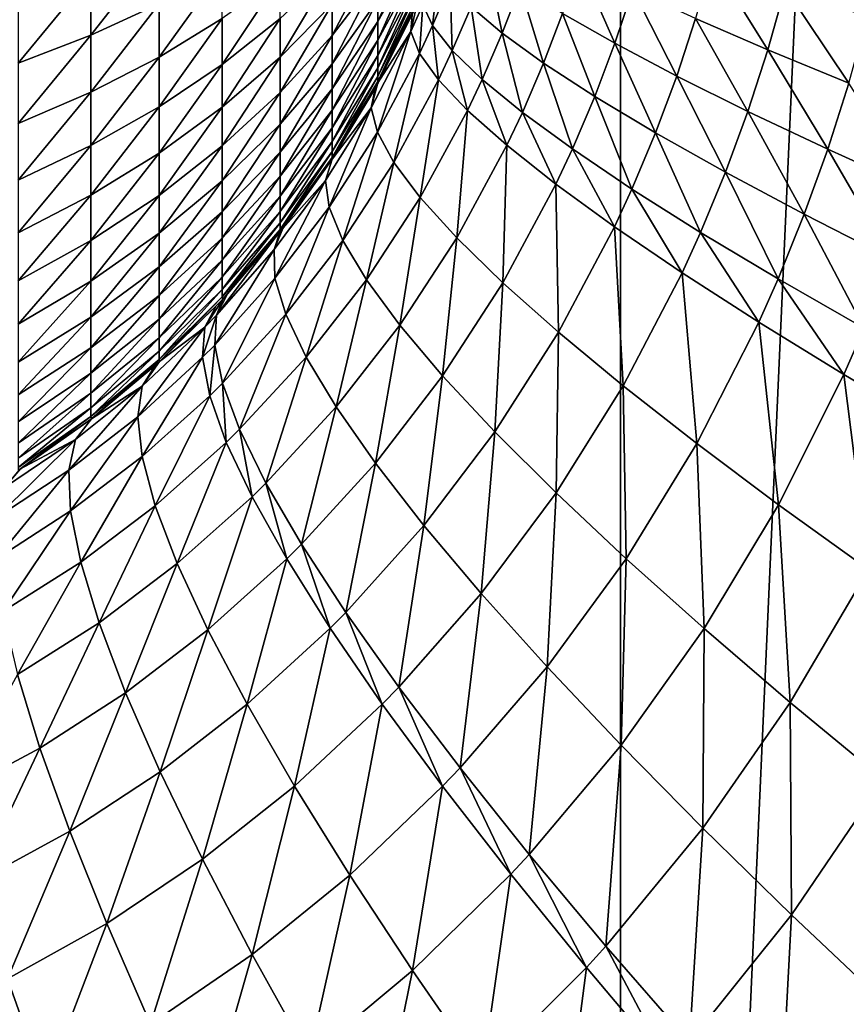
# Model space of a CAD drawing. Extents: x -30 to 30, y -34 to 0.
# Drawn here: x 1.2 to 2.1, y -29.4 to -28.3 of the extents above; entities that cross this region are included whole.
import ezdxf

# ---------------------------------------------------------------- set-up
doc = ezdxf.new("R2010")
doc.units = 0
doc.header["$MEASUREMENT"] = 0
doc.layers.add('L1', color=7, linetype='Continuous')

msp = doc.modelspace()

# ---------------------------------------------------------------- linework, layer by layer
at = {"layer": 'L1', "color": 7}
for points in [[(0.806356, -32.67191, -12.47396), (0.806356, -9.000001, -12.47396), (1.875693, -9.000001, -12.35847)], [(0.806356, -32.67191, -12.47396), (1.875693, -9.000001, -12.35847), (1.875693, -32.67191, -12.35847)], [(1.875693, -32.67191, -12.35847), (1.875693, -9.000001, -12.35847), (2.931142, -9.000001, -12.15148)], [(1.875693, -32.67191, -12.35847), (2.931142, -9.000001, -12.15148), (2.931142, -32.67191, -12.15148)], [(1.603664, -28.30152, 24.07333), (1.647729, -28.22279, 24.03072), (1.647729, -28.20228, 24.06514)], [(1.603664, -28.27722, 24.1141), (1.603664, -28.30152, 24.07333), (1.647729, -28.20228, 24.06514)], [(1.281877, -28.31659, 24.59612), (1.358349, -28.28154, 24.54247), (1.358349, -28.21857, 24.58)], [(1.281877, -28.31659, 24.59612), (1.358349, -28.21857, 24.58), (1.281877, -28.24907, 24.63636)], [(1.552315, -28.31715, 24.20527), (1.603664, -28.24964, 24.15273), (1.603664, -28.21897, 24.18895)], [(1.552315, -28.28191, 24.24688), (1.552315, -28.31715, 24.20527), (1.603664, -28.21897, 24.18895)], [(1.603664, -28.32237, 24.03068), (1.647729, -28.24039, 23.99473), (1.647729, -28.22279, 24.03072)], [(1.603664, -28.30152, 24.07333), (1.603664, -28.32237, 24.03068), (1.647729, -28.22279, 24.03072)], [(1.743155, -28.31447, 13.63209), (1.727089, -28.23517, 13.78504), (1.708159, -28.28477, 13.79523)], [(1.763278, -28.26198, 13.6225), (1.727089, -28.23517, 13.78504), (1.743155, -28.31447, 13.63209)], [(2.040753, -28.33315, 13.0095), (1.978453, -28.23303, 13.14603), (1.959902, -28.2981, 13.15243)], [(2.06029, -28.2635, 13.00337), (1.978453, -28.23303, 13.14603), (2.040753, -28.33315, 13.0095)], [(1.358349, -28.3412, 24.49988), (1.429231, -28.29807, 24.44447), (1.429231, -28.24314, 24.48369)], [(1.358349, -28.3412, 24.49988), (1.429231, -28.24314, 24.48369), (1.358349, -28.28154, 24.54247)], [(1.494036, -28.34149, 24.30174), (1.552315, -28.24334, 24.28545), (1.494036, -28.29819, 24.34503)], [(1.494036, -28.34149, 24.30174), (1.552315, -28.28191, 24.24688), (1.552315, -28.24334, 24.28545)], [(1.603664, -28.33962, 23.98647), (1.647729, -28.25495, 23.9574), (1.647729, -28.24039, 23.99473)], [(1.603664, -28.32237, 24.03068), (1.603664, -28.33962, 23.98647), (1.647729, -28.24039, 23.99473)], [(1.664834, -28.30586, 13.97307), (1.672764, -28.23769, 14.1288), (1.654173, -28.28256, 14.14152)], [(1.684653, -28.25912, 13.9611), (1.672764, -28.23769, 14.1288), (1.664834, -28.30586, 13.97307)], [(1.869376, -28.32583, 13.30899), (1.829754, -28.23583, 13.45545), (1.810792, -28.29226, 13.46354)], [(1.889444, -28.2656, 13.30135), (1.829754, -28.23583, 13.45545), (1.869376, -28.32583, 13.30899)], [(1.200346, -28.34805, 24.64427), (1.281877, -28.31659, 24.59612), (1.281877, -28.24907, 24.63636)], [(1.200346, -28.34805, 24.64427), (1.281877, -28.24907, 24.63636), (1.200346, -28.27645, 24.68694)], [(1.429231, -28.34957, 24.40085), (1.494036, -28.29819, 24.34503), (1.494036, -28.25147, 24.3846)], [(1.429231, -28.34957, 24.40085), (1.494036, -28.25147, 24.3846), (1.429231, -28.29807, 24.44447)], [(1.552315, -28.34884, 24.16089), (1.603664, -28.27722, 24.1141), (1.603664, -28.24964, 24.15273)], [(1.552315, -28.31715, 24.20527), (1.552315, -28.34884, 24.16089), (1.603664, -28.24964, 24.15273)], [(1.603664, -28.35316, 23.94098), (1.647729, -28.26638, 23.919), (1.647729, -28.25495, 23.9574)], [(1.603664, -28.33962, 23.98647), (1.603664, -28.35316, 23.94098), (1.647729, -28.25495, 23.9574)], [(1.603664, -28.3629, 23.89452), (1.647729, -28.27461, 23.87979), (1.647729, -28.26638, 23.919)], [(1.603664, -28.35316, 23.94098), (1.603664, -28.3629, 23.89452), (1.647729, -28.26638, 23.919)], [(1.687067, -28.33386, 13.80648), (1.684653, -28.25912, 13.9611), (1.664834, -28.30586, 13.97307)], [(1.708159, -28.28477, 13.79523), (1.684653, -28.25912, 13.9611), (1.687067, -28.33386, 13.80648)], [(1.789449, -28.34808, 13.47256), (1.763278, -28.26198, 13.6225), (1.743155, -28.31447, 13.63209)], [(1.810792, -28.29226, 13.46354), (1.763278, -28.26198, 13.6225), (1.789449, -28.34808, 13.47256)], [(1.938715, -28.36252, 13.15969), (1.889444, -28.2656, 13.30135), (1.869376, -28.32583, 13.30899)], [(1.959902, -28.2981, 13.15243), (1.889444, -28.2656, 13.30135), (1.938715, -28.36252, 13.15969)], [(2.131564, -28.37058, 12.8733), (2.06029, -28.2635, 13.00337), (2.040753, -28.33315, 13.0095)], [(2.152092, -28.29601, 12.86737), (2.06029, -28.2635, 13.00337), (2.131564, -28.37058, 12.8733)], [(1.552315, -28.37675, 24.11404), (1.603664, -28.30152, 24.07333), (1.603664, -28.27722, 24.1141)], [(1.552315, -28.34884, 24.16089), (1.552315, -28.37675, 24.11404), (1.603664, -28.27722, 24.1141)], [(1.603664, -28.36877, 23.84742), (1.647729, -28.27956, 23.84003), (1.647729, -28.27461, 23.87979)], [(1.603664, -28.3629, 23.89452), (1.603664, -28.36877, 23.84742), (1.647729, -28.27461, 23.87979)], [(1.603664, -28.36877, 23.84742), (1.603867, -28.37032, 23.8), (1.647729, -28.27956, 23.84003)], [(1.603867, -28.37032, 23.8), (1.647869, -28.28086, 23.8), (1.647729, -28.27956, 23.84003)], [(1.281877, -28.38056, 24.55045), (1.358349, -28.3412, 24.49988), (1.358349, -28.28154, 24.54247)], [(1.281877, -28.38056, 24.55045), (1.358349, -28.28154, 24.54247), (1.281877, -28.31659, 24.59612)], [(1.494036, -28.38106, 24.25501), (1.552315, -28.31715, 24.20527), (1.552315, -28.28191, 24.24688)], [(1.494036, -28.34149, 24.30174), (1.494036, -28.38106, 24.25501), (1.552315, -28.28191, 24.24688)], [(1.642277, -28.29338, 14.32075), (1.647869, -28.28086, 23.8), (1.603656, -28.37022, 14.34962)], [(1.603656, -28.37022, 14.34962), (1.647869, -28.28086, 23.8), (1.603867, -28.37032, 23.8)], [(1.654173, -28.28256, 14.14152), (1.647788, -28.28083, 14.31653), (1.640465, -28.31272, 14.1508)], [(1.647788, -28.28083, 14.31653), (1.642277, -28.29338, 14.32075), (1.640465, -28.31272, 14.1508)], [(1.650241, -28.33723, 13.9818), (1.654173, -28.28256, 14.14152), (1.640465, -28.31272, 14.1508)], [(1.664834, -28.30586, 13.97307), (1.654173, -28.28256, 14.14152), (1.650241, -28.33723, 13.9818)], [(1.72075, -28.36639, 13.64265), (1.708159, -28.28477, 13.79523), (1.687067, -28.33386, 13.80648)], [(1.743155, -28.31447, 13.63209), (1.708159, -28.28477, 13.79523), (1.72075, -28.36639, 13.64265)], [(1.358349, -28.39713, 24.45251), (1.429231, -28.34957, 24.40085), (1.429231, -28.29807, 24.44447)], [(1.358349, -28.39713, 24.45251), (1.429231, -28.29807, 24.44447), (1.358349, -28.3412, 24.49988)], [(1.429231, -28.3973, 24.35312), (1.494036, -28.34149, 24.30174), (1.494036, -28.29819, 24.34503)], [(1.429231, -28.3973, 24.35312), (1.494036, -28.29819, 24.34503), (1.429231, -28.34957, 24.40085)], [(1.552315, -28.40071, 24.06505), (1.603664, -28.32237, 24.03068), (1.603664, -28.30152, 24.07333)], [(1.552315, -28.37675, 24.11404), (1.552315, -28.40071, 24.06505), (1.603664, -28.30152, 24.07333)], [(1.640465, -28.31272, 14.1508), (1.642277, -28.29338, 14.32075), (1.603656, -28.37022, 14.34962)], [(1.846792, -28.38542, 13.3175), (1.810792, -28.29226, 13.46354), (1.789449, -28.34808, 13.47256)], [(1.869376, -28.32583, 13.30899), (1.810792, -28.29226, 13.46354), (1.846792, -28.38542, 13.3175)], [(2.018436, -28.40214, 13.01644), (1.959902, -28.2981, 13.15243), (1.938715, -28.36252, 13.15969)], [(2.040753, -28.33315, 13.0095), (1.959902, -28.2981, 13.15243), (2.018436, -28.40214, 13.01644)], [(1.640465, -28.31272, 14.1508), (1.603656, -28.37022, 14.34962), (1.596052, -28.39804, 14.18026)], [(1.603085, -28.42567, 14.00947), (1.640465, -28.31272, 14.1508), (1.596052, -28.39804, 14.18026)], [(1.650241, -28.33723, 13.9818), (1.640465, -28.31272, 14.1508), (1.603085, -28.42567, 14.00947)], [(1.671552, -28.36676, 13.81467), (1.664834, -28.30586, 13.97307), (1.650241, -28.33723, 13.9818)], [(1.687067, -28.33386, 13.80648), (1.664834, -28.30586, 13.97307), (1.671552, -28.36676, 13.81467)], [(1.200346, -28.41588, 24.59584), (1.281877, -28.38056, 24.55045), (1.281877, -28.31659, 24.59612)], [(1.200346, -28.41588, 24.59584), (1.281877, -28.31659, 24.59612), (1.200346, -28.34805, 24.64427)], [(1.494036, -28.41664, 24.20518), (1.552315, -28.34884, 24.16089), (1.552315, -28.31715, 24.20527)], [(1.494036, -28.38106, 24.25501), (1.494036, -28.41664, 24.20518), (1.552315, -28.31715, 24.20527)], [(1.552315, -28.42053, 24.01424), (1.603664, -28.33962, 23.98647), (1.603664, -28.32237, 24.03068)], [(1.552315, -28.40071, 24.06505), (1.552315, -28.42053, 24.01424), (1.603664, -28.32237, 24.03068)], [(1.765697, -28.40327, 13.48249), (1.743155, -28.31447, 13.63209), (1.72075, -28.36639, 13.64265)], [(1.789449, -28.34808, 13.47256), (1.743155, -28.31447, 13.63209), (1.765697, -28.40327, 13.48249)], [(1.704281, -28.40115, 13.65034), (1.687067, -28.33386, 13.80648), (1.671552, -28.36676, 13.81467)], [(1.72075, -28.36639, 13.64265), (1.687067, -28.33386, 13.80648), (1.704281, -28.40115, 13.65034)], [(1.914871, -28.42627, 13.16777), (1.869376, -28.32583, 13.30899), (1.846792, -28.38542, 13.3175)], [(1.938715, -28.36252, 13.15969), (1.869376, -28.32583, 13.30899), (1.914871, -28.42627, 13.16777)], [(2.10811, -28.44446, 12.88001), (2.040753, -28.33315, 13.0095), (2.018436, -28.40214, 13.01644)], [(2.131564, -28.37058, 12.8733), (2.040753, -28.33315, 13.0095), (2.10811, -28.44446, 12.88001)], [(1.281877, -28.44054, 24.49966), (1.358349, -28.39713, 24.45251), (1.358349, -28.3412, 24.49988)], [(1.281877, -28.44054, 24.49966), (1.358349, -28.3412, 24.49988), (1.281877, -28.38056, 24.55045)], [(1.429231, -28.44093, 24.30161), (1.494036, -28.34149, 24.30174), (1.429231, -28.3973, 24.35312)], [(1.429231, -28.44093, 24.30161), (1.494036, -28.38106, 24.25501), (1.494036, -28.34149, 24.30174)], [(1.552315, -28.43609, 23.96198), (1.603664, -28.35316, 23.94098), (1.603664, -28.33962, 23.98647)], [(1.552315, -28.42053, 24.01424), (1.552315, -28.43609, 23.96198), (1.603664, -28.33962, 23.98647)], [(1.621514, -28.45933, 13.84063), (1.650241, -28.33723, 13.9818), (1.603085, -28.42567, 14.00947)], [(1.671552, -28.36676, 13.81467), (1.650241, -28.33723, 13.9818), (1.621514, -28.45933, 13.84063)], [(1.358349, -28.44897, 24.40067), (1.429231, -28.3973, 24.35312), (1.429231, -28.34957, 24.40085)], [(1.358349, -28.44897, 24.40067), (1.429231, -28.34957, 24.40085), (1.358349, -28.39713, 24.45251)], [(1.494036, -28.44798, 24.15259), (1.552315, -28.37675, 24.11404), (1.552315, -28.34884, 24.16089)], [(1.494036, -28.41664, 24.20518), (1.494036, -28.44798, 24.15259), (1.552315, -28.34884, 24.16089)], [(1.552315, -28.44728, 23.9086), (1.603664, -28.3629, 23.89452), (1.603664, -28.35316, 23.94098)], [(1.552315, -28.43609, 23.96198), (1.552315, -28.44728, 23.9086), (1.603664, -28.35316, 23.94098)], [(1.821663, -28.44431, 13.32687), (1.789449, -28.34808, 13.47256), (1.765697, -28.40327, 13.48249)], [(1.846792, -28.38542, 13.3175), (1.789449, -28.34808, 13.47256), (1.821663, -28.44431, 13.32687)], [(1.552315, -28.45403, 23.85449), (1.603664, -28.36877, 23.84742), (1.603664, -28.3629, 23.89452)], [(1.552315, -28.44728, 23.9086), (1.552315, -28.45403, 23.85449), (1.603664, -28.3629, 23.89452)], [(1.651233, -28.49882, 13.67469), (1.671552, -28.36676, 13.81467), (1.621514, -28.45933, 13.84063)], [(1.704281, -28.40115, 13.65034), (1.671552, -28.36676, 13.81467), (1.651233, -28.49882, 13.67469)], [(1.748246, -28.44021, 13.48972), (1.72075, -28.36639, 13.64265), (1.704281, -28.40115, 13.65034)], [(1.765697, -28.40327, 13.48249), (1.72075, -28.36639, 13.64265), (1.748246, -28.44021, 13.48972)], [(1.993317, -28.47042, 13.02417), (1.938715, -28.36252, 13.15969), (1.914871, -28.42627, 13.16777)], [(2.018436, -28.40214, 13.01644), (1.938715, -28.36252, 13.15969), (1.993317, -28.47042, 13.02417)], [(1.494036, -28.47487, 24.09758), (1.552315, -28.40071, 24.06505), (1.552315, -28.37675, 24.11404)], [(1.494036, -28.44798, 24.15259), (1.494036, -28.47487, 24.09758), (1.552315, -28.37675, 24.11404)], [(1.552315, -28.45403, 23.85449), (1.55259, -28.45582, 23.8), (1.603664, -28.36877, 23.84742)], [(1.600455, -28.37658, 14.35201), (1.603867, -28.37032, 23.8), (1.552578, -28.45581, 14.38645)], [(1.552578, -28.45581, 14.38645), (1.603867, -28.37032, 23.8), (1.55259, -28.45582, 23.8)], [(1.596052, -28.39804, 14.18026), (1.600455, -28.37658, 14.35201), (1.552578, -28.45581, 14.38645)], [(1.55259, -28.45582, 23.8), (1.603867, -28.37032, 23.8), (1.603664, -28.36877, 23.84742)], [(1.603656, -28.37022, 14.34962), (1.600455, -28.37658, 14.35201), (1.596052, -28.39804, 14.18026)], [(1.603656, -28.37022, 14.34962), (1.603867, -28.37032, 23.8), (1.600455, -28.37658, 14.35201)], [(2.10811, -28.44446, 12.88001), (2.207256, -28.48927, 12.75114), (2.131564, -28.37058, 12.8733)], [(1.200346, -28.47949, 24.54197), (1.281877, -28.44054, 24.49966), (1.281877, -28.38056, 24.55045)], [(1.200346, -28.47949, 24.54197), (1.281877, -28.38056, 24.55045), (1.200346, -28.41588, 24.59584)], [(1.429231, -28.48015, 24.24668), (1.494036, -28.41664, 24.20518), (1.494036, -28.38106, 24.25501)], [(1.429231, -28.44093, 24.30161), (1.429231, -28.48015, 24.24668), (1.494036, -28.38106, 24.25501)], [(1.88834, -28.48928, 13.17666), (1.846792, -28.38542, 13.3175), (1.821663, -28.44431, 13.32687)], [(1.914871, -28.42627, 13.16777), (1.846792, -28.38542, 13.3175), (1.88834, -28.48928, 13.17666)], [(1.281877, -28.49611, 24.44408), (1.358349, -28.44897, 24.40067), (1.358349, -28.39713, 24.45251)], [(1.281877, -28.49611, 24.44408), (1.358349, -28.39713, 24.45251), (1.281877, -28.44054, 24.49966)], [(1.358349, -28.49634, 24.34474), (1.429231, -28.44093, 24.30161), (1.429231, -28.3973, 24.35312)], [(1.358349, -28.49634, 24.34474), (1.429231, -28.3973, 24.35312), (1.358349, -28.44897, 24.40067)], [(1.494036, -28.49713, 24.04054), (1.552315, -28.42053, 24.01424), (1.552315, -28.40071, 24.06505)], [(1.494036, -28.47487, 24.09758), (1.494036, -28.49713, 24.04054), (1.552315, -28.40071, 24.06505)], [(1.596052, -28.39804, 14.18026), (1.552578, -28.45581, 14.38645), (1.544976, -28.47959, 14.21298)], [(1.549087, -28.50978, 14.04018), (1.596052, -28.39804, 14.18026), (1.544976, -28.47959, 14.21298)], [(1.603085, -28.42567, 14.00947), (1.596052, -28.39804, 14.18026), (1.549087, -28.50978, 14.04018)], [(1.692075, -28.54391, 13.51258), (1.704281, -28.40115, 13.65034), (1.651233, -28.49882, 13.67469)], [(1.748246, -28.44021, 13.48972), (1.704281, -28.40115, 13.65034), (1.692075, -28.54391, 13.51258)], [(1.803203, -28.48373, 13.33369), (1.765697, -28.40327, 13.48249), (1.748246, -28.44021, 13.48972)], [(1.821663, -28.44431, 13.32687), (1.765697, -28.40327, 13.48249), (1.803203, -28.48373, 13.33369)], [(2.081703, -28.51762, 12.88748), (2.018436, -28.40214, 13.01644), (1.993317, -28.47042, 13.02417)], [(2.10811, -28.44446, 12.88001), (2.018436, -28.40214, 13.01644), (2.081703, -28.51762, 12.88748)], [(1.429231, -28.5147, 24.18869), (1.494036, -28.44798, 24.15259), (1.494036, -28.41664, 24.20518)], [(1.429231, -28.48015, 24.24668), (1.429231, -28.5147, 24.18869), (1.494036, -28.41664, 24.20518)], [(1.494036, -28.5146, 23.98186), (1.552315, -28.43609, 23.96198), (1.552315, -28.42053, 24.01424)], [(1.494036, -28.49713, 24.04054), (1.494036, -28.5146, 23.98186), (1.552315, -28.42053, 24.01424)], [(1.564395, -28.54702, 13.86939), (1.603085, -28.42567, 14.00947), (1.549087, -28.50978, 14.04018)], [(1.621514, -28.45933, 13.84063), (1.603085, -28.42567, 14.00947), (1.564395, -28.54702, 13.86939)], [(1.965362, -28.53794, 13.03267), (1.914871, -28.42627, 13.16777), (1.88834, -28.48928, 13.17666)], [(1.993317, -28.47042, 13.02417), (1.914871, -28.42627, 13.16777), (1.965362, -28.53794, 13.03267)], [(1.200346, -28.53843, 24.48303), (1.281877, -28.49611, 24.44408), (1.281877, -28.44054, 24.49966)], [(1.200346, -28.53843, 24.48303), (1.281877, -28.44054, 24.49966), (1.200346, -28.47949, 24.54197)], [(1.358349, -28.53893, 24.28508), (1.429231, -28.44093, 24.30161), (1.358349, -28.49634, 24.34474)], [(1.358349, -28.53893, 24.28508), (1.429231, -28.48015, 24.24668), (1.429231, -28.44093, 24.30161)], [(1.494036, -28.52716, 23.92193), (1.552315, -28.44728, 23.9086), (1.552315, -28.43609, 23.96198)], [(1.494036, -28.5146, 23.98186), (1.494036, -28.52716, 23.92193), (1.552315, -28.43609, 23.96198)], [(1.743808, -28.59436, 13.35523), (1.748246, -28.44021, 13.48972), (1.692075, -28.54391, 13.51258)], [(1.803203, -28.48373, 13.33369), (1.748246, -28.44021, 13.48972), (1.743808, -28.59436, 13.35523)], [(1.86885, -28.53147, 13.18312), (1.821663, -28.44431, 13.32687), (1.803203, -28.48373, 13.33369)], [(1.88834, -28.48928, 13.17666), (1.821663, -28.44431, 13.32687), (1.86885, -28.53147, 13.18312)], [(2.081703, -28.51762, 12.88748), (2.179551, -28.56763, 12.75845), (2.10811, -28.44446, 12.88001)], [(2.10811, -28.44446, 12.88001), (2.179551, -28.56763, 12.75845), (2.207256, -28.48927, 12.75114)], [(1.281877, -28.54691, 24.3841), (1.358349, -28.49634, 24.34474), (1.358349, -28.44897, 24.40067)], [(1.281877, -28.54691, 24.3841), (1.358349, -28.44897, 24.40067), (1.281877, -28.49611, 24.44408)], [(1.429231, -28.54434, 24.12805), (1.494036, -28.47487, 24.09758), (1.494036, -28.44798, 24.15259)], [(1.429231, -28.5147, 24.18869), (1.429231, -28.54434, 24.12805), (1.494036, -28.44798, 24.15259)], [(1.494036, -28.53474, 23.86118), (1.552315, -28.45403, 23.85449), (1.552315, -28.44728, 23.9086)], [(1.494036, -28.52716, 23.92193), (1.494036, -28.53474, 23.86118), (1.552315, -28.44728, 23.9086)], [(1.494036, -28.53474, 23.86118), (1.494394, -28.53677, 23.8), (1.552315, -28.45403, 23.85449)], [(1.494394, -28.53677, 23.8), (1.55259, -28.45582, 23.8), (1.552315, -28.45403, 23.85449)], [(1.497031, -28.53343, 14.42461), (1.55259, -28.45582, 23.8), (1.494394, -28.53677, 23.8)], [(1.552578, -28.45581, 14.38645), (1.55259, -28.45582, 23.8), (1.497031, -28.53343, 14.42461)], [(1.544976, -28.47959, 14.21298), (1.552578, -28.45581, 14.38645), (1.497031, -28.53343, 14.42461)], [(1.59081, -28.5911, 13.70162), (1.621514, -28.45933, 13.84063), (1.564395, -28.54702, 13.86939)], [(1.651233, -28.49882, 13.67469), (1.621514, -28.45933, 13.84063), (1.59081, -28.5911, 13.70162)], [(1.429231, -28.56888, 24.06517), (1.494036, -28.49713, 24.04054), (1.494036, -28.47487, 24.09758)], [(1.429231, -28.54434, 24.12805), (1.429231, -28.56888, 24.06517), (1.494036, -28.47487, 24.09758)], [(2.052306, -28.59001, 12.8957), (1.993317, -28.47042, 13.02417), (1.965362, -28.53794, 13.03267)], [(2.081703, -28.51762, 12.88748), (1.993317, -28.47042, 13.02417), (2.052306, -28.59001, 12.8957)], [(1.358349, -28.57645, 24.22211), (1.429231, -28.5147, 24.18869), (1.429231, -28.48015, 24.24668)], [(1.358349, -28.53893, 24.28508), (1.358349, -28.57645, 24.22211), (1.429231, -28.48015, 24.24668)], [(1.544976, -28.47959, 14.21298), (1.497031, -28.53343, 14.42461), (1.487214, -28.55726, 14.24851)], [(1.488325, -28.58941, 14.07346), (1.544976, -28.47959, 14.21298), (1.487214, -28.55726, 14.24851)], [(1.549087, -28.50978, 14.04018), (1.544976, -28.47959, 14.21298), (1.488325, -28.58941, 14.07346)], [(1.806139, -28.64988, 13.20353), (1.803203, -28.48373, 13.33369), (1.743808, -28.59436, 13.35523)], [(1.86885, -28.53147, 13.18312), (1.803203, -28.48373, 13.33369), (1.806139, -28.64988, 13.20353)], [(1.944822, -28.58315, 13.03885), (1.88834, -28.48928, 13.17666), (1.86885, -28.53147, 13.18312)], [(1.965362, -28.53794, 13.03267), (1.88834, -28.48928, 13.17666), (1.944822, -28.58315, 13.03885)], [(1.200346, -28.5923, 24.41943), (1.281877, -28.54691, 24.3841), (1.281877, -28.49611, 24.44408)], [(1.200346, -28.5923, 24.41943), (1.281877, -28.49611, 24.44408), (1.200346, -28.53843, 24.48303)], [(1.281877, -28.59258, 24.32013), (1.358349, -28.53893, 24.28508), (1.358349, -28.49634, 24.34474)], [(1.281877, -28.59258, 24.32013), (1.358349, -28.49634, 24.34474), (1.281877, -28.54691, 24.3841)], [(1.429231, -28.58814, 24.00048), (1.494036, -28.5146, 23.98186), (1.494036, -28.49713, 24.04054)], [(1.429231, -28.56888, 24.06517), (1.429231, -28.58814, 24.00048), (1.494036, -28.49713, 24.04054)], [(1.628179, -28.64177, 13.53783), (1.651233, -28.49882, 13.67469), (1.59081, -28.5911, 13.70162)], [(1.692075, -28.54391, 13.51258), (1.651233, -28.49882, 13.67469), (1.628179, -28.64177, 13.53783)], [(1.500357, -28.62967, 13.90051), (1.549087, -28.50978, 14.04018), (1.488325, -28.58941, 14.07346)], [(1.564395, -28.54702, 13.86939), (1.549087, -28.50978, 14.04018), (1.500357, -28.62967, 13.90051)], [(1.358349, -28.60865, 24.15626), (1.429231, -28.54434, 24.12805), (1.429231, -28.5147, 24.18869)], [(1.358349, -28.57645, 24.22211), (1.358349, -28.60865, 24.15626), (1.429231, -28.5147, 24.18869)], [(1.429231, -28.60199, 23.93442), (1.494036, -28.52716, 23.92193), (1.494036, -28.5146, 23.98186)], [(1.429231, -28.58814, 24.00048), (1.429231, -28.60199, 23.93442), (1.494036, -28.5146, 23.98186)], [(2.052306, -28.59001, 12.8957), (2.148696, -28.64521, 12.76649), (2.081703, -28.51762, 12.88748)], [(2.081703, -28.51762, 12.88748), (2.148696, -28.64521, 12.76649), (2.179551, -28.56763, 12.75845)], [(1.429231, -28.61034, 23.86744), (1.494036, -28.53474, 23.86118), (1.494036, -28.52716, 23.92193)], [(1.429231, -28.60199, 23.93442), (1.429231, -28.61034, 23.86744), (1.494036, -28.52716, 23.92193)], [(1.487214, -28.55726, 14.24851), (1.497031, -28.53343, 14.42461), (1.49429, -28.53668, 14.4264)], [(1.494394, -28.53677, 23.8), (1.49429, -28.53668, 14.4264), (1.497031, -28.53343, 14.42461)], [(1.878715, -28.71015, 13.05834), (1.86885, -28.53147, 13.18312), (1.806139, -28.64988, 13.20353)], [(1.944822, -28.58315, 13.03885), (1.86885, -28.53147, 13.18312), (1.878715, -28.71015, 13.05834)], [(1.281877, -28.63282, 24.25261), (1.358349, -28.53893, 24.28508), (1.281877, -28.59258, 24.32013)], [(1.281877, -28.63282, 24.25261), (1.358349, -28.57645, 24.22211), (1.358349, -28.53893, 24.28508)], [(1.358349, -28.6353, 24.08797), (1.429231, -28.56888, 24.06517), (1.429231, -28.54434, 24.12805)], [(1.358349, -28.60865, 24.15626), (1.358349, -28.6353, 24.08797), (1.429231, -28.54434, 24.12805)], [(1.487214, -28.55726, 14.24851), (1.49429, -28.53668, 14.4264), (1.422642, -28.63088, 14.28633)], [(1.49429, -28.53668, 14.4264), (1.435043, -28.60683, 14.46494), (1.422642, -28.63088, 14.28633)], [(1.429231, -28.61034, 23.86744), (1.429679, -28.61261, 23.8), (1.494036, -28.53474, 23.86118)], [(1.429679, -28.61261, 23.8), (1.429675, -28.6126, 14.46831), (1.494394, -28.53677, 23.8)], [(1.494394, -28.53677, 23.8), (1.429675, -28.6126, 14.46831), (1.435043, -28.60683, 14.46494)], [(1.429679, -28.61261, 23.8), (1.494394, -28.53677, 23.8), (1.494036, -28.53474, 23.86118)], [(1.494394, -28.53677, 23.8), (1.435043, -28.60683, 14.46494), (1.49429, -28.53668, 14.4264)], [(1.676283, -28.69872, 13.37898), (1.692075, -28.54391, 13.51258), (1.628179, -28.64177, 13.53783)], [(1.743808, -28.59436, 13.35523), (1.692075, -28.54391, 13.51258), (1.676283, -28.69872, 13.37898)], [(2.030701, -28.6385, 12.90167), (1.965362, -28.53794, 13.03267), (1.944822, -28.58315, 13.03885)], [(2.052306, -28.59001, 12.8957), (1.965362, -28.53794, 13.03267), (2.030701, -28.6385, 12.90167)], [(1.200346, -28.64073, 24.35159), (1.281877, -28.59258, 24.32013), (1.281877, -28.54691, 24.3841)], [(1.200346, -28.64073, 24.35159), (1.281877, -28.54691, 24.3841), (1.200346, -28.5923, 24.41943)], [(1.523239, -28.67782, 13.7307), (1.564395, -28.54702, 13.86939), (1.500357, -28.62967, 13.90051)], [(1.59081, -28.5911, 13.70162), (1.564395, -28.54702, 13.86939), (1.523239, -28.67782, 13.7307)], [(1.488325, -28.58941, 14.07346), (1.487214, -28.55726, 14.24851), (1.420782, -28.66436, 14.10883)], [(1.420782, -28.66436, 14.10883), (1.487214, -28.55726, 14.24851), (1.422642, -28.63088, 14.28633)], [(1.281877, -28.66734, 24.182), (1.358349, -28.60865, 24.15626), (1.358349, -28.57645, 24.22211)], [(1.281877, -28.63282, 24.25261), (1.281877, -28.66734, 24.182), (1.358349, -28.57645, 24.22211)], [(1.358349, -28.65621, 24.01772), (1.429231, -28.58814, 24.00048), (1.429231, -28.56888, 24.06517)], [(1.358349, -28.6353, 24.08797), (1.358349, -28.65621, 24.01772), (1.429231, -28.56888, 24.06517)], [(1.358349, -28.67125, 23.94598), (1.429231, -28.60199, 23.93442), (1.429231, -28.58814, 24.00048)], [(1.358349, -28.65621, 24.01772), (1.358349, -28.67125, 23.94598), (1.429231, -28.58814, 24.00048)], [(1.961124, -28.77483, 12.92048), (1.944822, -28.58315, 13.03885), (1.878715, -28.71015, 13.05834)], [(2.030701, -28.6385, 12.90167), (1.944822, -28.58315, 13.03885), (1.961124, -28.77483, 12.92048)], [(1.200346, -28.6834, 24.27999), (1.281877, -28.63282, 24.25261), (1.281877, -28.59258, 24.32013)], [(1.200346, -28.6834, 24.27999), (1.281877, -28.59258, 24.32013), (1.200346, -28.64073, 24.35159)], [(1.429475, -28.70707, 13.93352), (1.488325, -28.58941, 14.07346), (1.420782, -28.66436, 14.10883)], [(1.500357, -28.62967, 13.90051), (1.488325, -28.58941, 14.07346), (1.429475, -28.70707, 13.93352)], [(1.556834, -28.73357, 13.56504), (1.59081, -28.5911, 13.70162), (1.523239, -28.67782, 13.7307)], [(1.628179, -28.64177, 13.53783), (1.59081, -28.5911, 13.70162), (1.556834, -28.73357, 13.56504)], [(1.734844, -28.76163, 13.226), (1.743808, -28.59436, 13.35523), (1.676283, -28.69872, 13.37898)], [(1.806139, -28.64988, 13.20353), (1.743808, -28.59436, 13.35523), (1.734844, -28.76163, 13.226)], [(2.030701, -28.6385, 12.90167), (2.12601, -28.69721, 12.77233), (2.052306, -28.59001, 12.8957)], [(2.052306, -28.59001, 12.8957), (2.12601, -28.69721, 12.77233), (2.148696, -28.64521, 12.76649)], [(1.281877, -28.69591, 24.10878), (1.358349, -28.6353, 24.08797), (1.358349, -28.60865, 24.15626)], [(1.281877, -28.66734, 24.182), (1.281877, -28.69591, 24.10878), (1.358349, -28.60865, 24.15626)], [(1.358349, -28.68032, 23.87324), (1.429231, -28.61034, 23.86744), (1.429231, -28.60199, 23.93442)], [(1.358349, -28.67125, 23.94598), (1.358349, -28.68032, 23.87324), (1.429231, -28.60199, 23.93442)], [(1.358349, -28.68032, 23.87324), (1.358892, -28.68281, 23.8), (1.429231, -28.61034, 23.86744)], [(1.358892, -28.68281, 23.8), (1.429679, -28.61261, 23.8), (1.429231, -28.61034, 23.86744)], [(1.422642, -28.63088, 14.28633), (1.435043, -28.60683, 14.46494), (1.429675, -28.6126, 14.46831)], [(1.358892, -28.68281, 23.8), (1.35876, -28.68268, 14.51124), (1.429679, -28.61261, 23.8)], [(1.429679, -28.61261, 23.8), (1.35876, -28.68268, 14.51124), (1.422495, -28.62032, 14.47281)], [(1.409631, -28.64434, 14.29371), (1.422495, -28.62032, 14.47281), (1.35876, -28.68268, 14.51124)], [(1.422642, -28.63088, 14.28633), (1.429675, -28.6126, 14.46831), (1.409631, -28.64434, 14.29371)], [(1.429675, -28.6126, 14.46831), (1.422495, -28.62032, 14.47281), (1.409631, -28.64434, 14.29371)], [(1.429679, -28.61261, 23.8), (1.422495, -28.62032, 14.47281), (1.429675, -28.6126, 14.46831)], [(1.200346, -28.72001, 24.20511), (1.281877, -28.63282, 24.25261), (1.200346, -28.6834, 24.27999)], [(1.200346, -28.72001, 24.20511), (1.281877, -28.66734, 24.182), (1.281877, -28.63282, 24.25261)], [(1.420782, -28.66436, 14.10883), (1.422642, -28.63088, 14.28633), (1.407221, -28.678, 14.11572)], [(1.407221, -28.678, 14.11572), (1.422642, -28.63088, 14.28633), (1.409631, -28.64434, 14.29371)], [(1.448665, -28.75874, 13.76149), (1.500357, -28.62967, 13.90051), (1.429475, -28.70707, 13.93352)], [(1.523239, -28.67782, 13.7307), (1.500357, -28.62967, 13.90051), (1.448665, -28.75874, 13.76149)], [(1.281877, -28.71834, 24.03345), (1.358349, -28.65621, 24.01772), (1.358349, -28.6353, 24.08797)], [(1.281877, -28.69591, 24.10878), (1.281877, -28.71834, 24.03345), (1.358349, -28.6353, 24.08797)], [(1.407221, -28.678, 14.11572), (1.409631, -28.64434, 14.29371), (1.334393, -28.74456, 14.15151)], [(1.334393, -28.74456, 14.15151), (1.409631, -28.64434, 14.29371), (1.339483, -28.71031, 14.33207)], [(1.409631, -28.64434, 14.29371), (1.35876, -28.68268, 14.51124), (1.339483, -28.71031, 14.33207)], [(1.600939, -28.79657, 13.40454), (1.628179, -28.64177, 13.53783), (1.556834, -28.73357, 13.56504)], [(1.676283, -28.69872, 13.37898), (1.628179, -28.64177, 13.53783), (1.600939, -28.79657, 13.40454)], [(1.961124, -28.77483, 12.92048), (2.0529, -28.84356, 12.79074), (2.030701, -28.6385, 12.90167)], [(2.030701, -28.6385, 12.90167), (2.0529, -28.84356, 12.79074), (2.12601, -28.69721, 12.77233)], [(1.80352, -28.83012, 13.07978), (1.806139, -28.64988, 13.20353), (1.734844, -28.76163, 13.226)], [(1.878715, -28.71015, 13.05834), (1.806139, -28.64988, 13.20353), (1.80352, -28.83012, 13.07978)], [(2.12601, -28.69721, 12.77233), (2.230222, -28.75896, 12.65156), (2.148696, -28.64521, 12.76649)], [(1.281877, -28.73447, 23.95653), (1.358349, -28.67125, 23.94598), (1.358349, -28.65621, 24.01772)], [(1.281877, -28.71834, 24.03345), (1.281877, -28.73447, 23.95653), (1.358349, -28.65621, 24.01772)], [(1.415282, -28.72111, 13.93994), (1.420782, -28.66436, 14.10883), (1.407221, -28.678, 14.11572)], [(1.429475, -28.70707, 13.93352), (1.420782, -28.66436, 14.10883), (1.415282, -28.72111, 13.93994)], [(1.200346, -28.75031, 24.12746), (1.281877, -28.69591, 24.10878), (1.281877, -28.66734, 24.182)], [(1.200346, -28.72001, 24.20511), (1.200346, -28.75031, 24.12746), (1.281877, -28.66734, 24.182)], [(1.281877, -28.74419, 23.87853), (1.358349, -28.68032, 23.87324), (1.358349, -28.67125, 23.94598)], [(1.281877, -28.73447, 23.95653), (1.281877, -28.74419, 23.87853), (1.358349, -28.67125, 23.94598)], [(1.281877, -28.74419, 23.87853), (1.282522, -28.7469, 23.8), (1.358349, -28.68032, 23.87324)], [(1.282509, -28.74688, 14.55411), (1.354522, -28.68682, 14.51379), (1.358892, -28.68281, 23.8)], [(1.282509, -28.74688, 14.55411), (1.358892, -28.68281, 23.8), (1.282522, -28.7469, 23.8)], [(1.339483, -28.71031, 14.33207), (1.354522, -28.68682, 14.51379), (1.282509, -28.74688, 14.55411)], [(1.282522, -28.7469, 23.8), (1.358892, -28.68281, 23.8), (1.358349, -28.68032, 23.87324)], [(1.339284, -28.78934, 13.97327), (1.407221, -28.678, 14.11572), (1.334393, -28.74456, 14.15151)], [(1.415282, -28.72111, 13.93994), (1.407221, -28.678, 14.11572), (1.339284, -28.78934, 13.97327)], [(1.35876, -28.68268, 14.51124), (1.354522, -28.68682, 14.51379), (1.339483, -28.71031, 14.33207)], [(1.358892, -28.68281, 23.8), (1.354522, -28.68682, 14.51379), (1.35876, -28.68268, 14.51124)], [(1.478237, -28.81905, 13.5938), (1.523239, -28.67782, 13.7307), (1.448665, -28.75874, 13.76149)], [(1.556834, -28.73357, 13.56504), (1.523239, -28.67782, 13.7307), (1.478237, -28.81905, 13.5938)], [(1.200346, -28.77409, 24.04757), (1.281877, -28.71834, 24.03345), (1.281877, -28.69591, 24.10878)], [(1.200346, -28.75031, 24.12746), (1.200346, -28.77409, 24.04757), (1.281877, -28.69591, 24.10878)], [(1.655292, -28.86646, 13.25014), (1.676283, -28.69872, 13.37898), (1.600939, -28.79657, 13.40454)], [(1.734844, -28.76163, 13.226), (1.676283, -28.69872, 13.37898), (1.655292, -28.86646, 13.25014)], [(2.0529, -28.84356, 12.79074), (2.153521, -28.91594, 12.66984), (2.12601, -28.69721, 12.77233)], [(2.12601, -28.69721, 12.77233), (2.153521, -28.91594, 12.66984), (2.230222, -28.75896, 12.65156)], [(1.334393, -28.74456, 14.15151), (1.339483, -28.71031, 14.33207), (1.257241, -28.80447, 14.18713)], [(1.257241, -28.80447, 14.18713), (1.339483, -28.71031, 14.33207), (1.264669, -28.7702, 14.37032)], [(1.339483, -28.71031, 14.33207), (1.282509, -28.74688, 14.55411), (1.264669, -28.7702, 14.37032)], [(1.433762, -28.77338, 13.76747), (1.429475, -28.70707, 13.93352), (1.415282, -28.72111, 13.93994)], [(1.448665, -28.75874, 13.76149), (1.429475, -28.70707, 13.93352), (1.433762, -28.77338, 13.76747)], [(1.881911, -28.90381, 12.94116), (1.878715, -28.71015, 13.05834), (1.80352, -28.83012, 13.07978)], [(1.961124, -28.77483, 12.92048), (1.878715, -28.71015, 13.05834), (1.881911, -28.90381, 12.94116)], [(1.200346, -28.79119, 23.96599), (1.281877, -28.73447, 23.95653), (1.281877, -28.71834, 24.03345)], [(1.200346, -28.77409, 24.04757), (1.200346, -28.79119, 23.96599), (1.281877, -28.71834, 24.03345)], [(1.354125, -28.84437, 13.79847), (1.415282, -28.72111, 13.93994), (1.339284, -28.78934, 13.97327)], [(1.433762, -28.77338, 13.76747), (1.415282, -28.72111, 13.93994), (1.354125, -28.84437, 13.79847)], [(1.200346, -28.8015, 23.88328), (1.281877, -28.74419, 23.87853), (1.281877, -28.73447, 23.95653)], [(1.200346, -28.79119, 23.96599), (1.200346, -28.8015, 23.88328), (1.281877, -28.73447, 23.95653)], [(1.518005, -28.88764, 13.43148), (1.556834, -28.73357, 13.56504), (1.478237, -28.81905, 13.5938)], [(1.600939, -28.79657, 13.40454), (1.556834, -28.73357, 13.56504), (1.518005, -28.88764, 13.43148)], [(1.200346, -28.80495, 23.8), (1.282522, -28.7469, 23.8), (1.281877, -28.74419, 23.87853)], [(1.200346, -28.8015, 23.88328), (1.200346, -28.80495, 23.8), (1.281877, -28.74419, 23.87853)], [(1.201069, -28.80437, 14.59593), (1.282522, -28.7469, 23.8), (1.200346, -28.80495, 23.8)], [(1.203178, -28.80312, 14.59495), (1.282522, -28.7469, 23.8), (1.201069, -28.80437, 14.59593)], [(1.282509, -28.74688, 14.55411), (1.282522, -28.7469, 23.8), (1.203178, -28.80312, 14.59495)], [(1.264669, -28.7702, 14.37032), (1.282509, -28.74688, 14.55411), (1.203178, -28.80312, 14.59495)], [(1.259191, -28.85035, 14.00636), (1.334393, -28.74456, 14.15151), (1.257241, -28.80447, 14.18713)], [(1.339284, -28.78934, 13.97327), (1.334393, -28.74456, 14.15151), (1.259191, -28.85035, 14.00636)], [(1.462548, -28.8345, 13.59938), (1.448665, -28.75874, 13.76149), (1.433762, -28.77338, 13.76747)], [(1.478237, -28.81905, 13.5938), (1.448665, -28.75874, 13.76149), (1.462548, -28.8345, 13.59938)], [(1.719567, -28.94281, 13.10277), (1.734844, -28.76163, 13.226), (1.655292, -28.86646, 13.25014)], [(1.80352, -28.83012, 13.07978), (1.734844, -28.76163, 13.226), (1.719567, -28.94281, 13.10277)], [(1.257241, -28.80447, 14.18713), (1.264669, -28.7702, 14.37032), (1.17593, -28.8578, 14.22203)], [(1.17593, -28.8578, 14.22203), (1.264669, -28.7702, 14.37032), (1.185262, -28.82401, 14.40785)], [(1.203178, -28.80312, 14.59495), (1.185262, -28.82401, 14.40785), (1.264669, -28.7702, 14.37032)], [(1.378822, -28.9093, 13.62825), (1.433762, -28.77338, 13.76747), (1.354125, -28.84437, 13.79847)], [(1.462548, -28.8345, 13.59938), (1.433762, -28.77338, 13.76747), (1.378822, -28.9093, 13.62825)], [(1.881911, -28.90381, 12.94116), (1.969561, -28.98226, 12.81096), (1.961124, -28.77483, 12.92048)], [(1.961124, -28.77483, 12.92048), (1.969561, -28.98226, 12.81096), (2.0529, -28.84356, 12.79074)], [(1.270507, -28.90755, 13.8292), (1.339284, -28.78934, 13.97327), (1.259191, -28.85035, 14.00636)], [(1.354125, -28.84437, 13.79847), (1.339284, -28.78934, 13.97327), (1.270507, -28.90755, 13.8292)], [(1.567727, -28.96408, 13.27554), (1.600939, -28.79657, 13.40454), (1.518005, -28.88764, 13.43148)], [(1.655292, -28.86646, 13.25014), (1.600939, -28.79657, 13.40454), (1.567727, -28.96408, 13.27554)], [(1.259191, -28.85035, 14.00636), (1.257241, -28.80447, 14.18713), (1.175246, -28.90427, 14.03872)], [(1.175246, -28.90427, 14.03872), (1.257241, -28.80447, 14.18713), (1.17593, -28.8578, 14.22203)], [(1.203178, -28.80312, 14.59495), (1.201069, -28.80437, 14.59593), (1.185262, -28.82401, 14.40785)], [(1.50146, -28.90409, 13.4367), (1.478237, -28.81905, 13.5938), (1.462548, -28.8345, 13.59938)], [(1.518005, -28.88764, 13.43148), (1.478237, -28.81905, 13.5938), (1.50146, -28.90409, 13.4367)], [(1.793378, -29.02517, 12.96332), (1.80352, -28.83012, 13.07978), (1.719567, -28.94281, 13.10277)], [(1.881911, -28.90381, 12.94116), (1.80352, -28.83012, 13.07978), (1.793378, -29.02517, 12.96332)], [(1.413215, -28.98371, 13.46369), (1.462548, -28.8345, 13.59938), (1.378822, -28.9093, 13.62825)], [(1.50146, -28.90409, 13.4367), (1.462548, -28.8345, 13.59938), (1.413215, -28.98371, 13.46369)], [(1.183214, -28.9631, 13.85917), (1.259191, -28.85035, 14.00636), (1.175246, -28.90427, 14.03872)], [(1.270507, -28.90755, 13.8292), (1.259191, -28.85035, 14.00636), (1.183214, -28.9631, 13.85917)], [(1.291113, -28.97569, 13.6568), (1.354125, -28.84437, 13.79847), (1.270507, -28.90755, 13.8292)], [(1.378822, -28.9093, 13.62825), (1.354125, -28.84437, 13.79847), (1.291113, -28.97569, 13.6568)], [(1.969561, -28.98226, 12.81096), (2.065961, -29.06501, 12.68993), (2.0529, -28.84356, 12.79074)], [(2.0529, -28.84356, 12.79074), (2.065961, -29.06501, 12.68993), (2.153521, -28.91594, 12.66984)], [(1.627094, -29.04789, 13.12693), (1.655292, -28.86646, 13.25014), (1.567727, -28.96408, 13.27554)], [(1.719567, -28.94281, 13.10277), (1.655292, -28.86646, 13.25014), (1.627094, -29.04789, 13.12693)], [(1.550257, -28.98172, 13.28046), (1.518005, -28.88764, 13.43148), (1.50146, -28.90409, 13.4367)], [(1.567727, -28.96408, 13.27554), (1.518005, -28.88764, 13.43148), (1.550257, -28.98172, 13.28046)], [(1.19978, -29.03389, 13.6846), (1.270507, -28.90755, 13.8292), (1.183214, -28.9631, 13.85917)], [(1.291113, -28.97569, 13.6568), (1.270507, -28.90755, 13.8292), (1.19978, -29.03389, 13.6846)], [(1.320874, -29.05432, 13.49032), (1.378822, -28.9093, 13.62825), (1.291113, -28.97569, 13.6568)], [(1.413215, -28.98371, 13.46369), (1.378822, -28.9093, 13.62825), (1.320874, -29.05432, 13.49032)], [(1.457087, -29.06712, 13.30584), (1.50146, -28.90409, 13.4367), (1.413215, -28.98371, 13.46369)], [(1.550257, -28.98172, 13.28046), (1.50146, -28.90409, 13.4367), (1.457087, -29.06712, 13.30584)], [(1.793378, -29.02517, 12.96332), (1.876284, -29.11304, 12.83262), (1.881911, -28.90381, 12.94116)], [(1.881911, -28.90381, 12.94116), (1.876284, -29.11304, 12.83262), (1.969561, -28.98226, 12.81096)], [(2.065961, -29.06501, 12.68993), (2.170549, -29.15159, 12.57877), (2.153521, -28.91594, 12.66984)], [(1.695741, -29.13857, 12.98658), (1.719567, -28.94281, 13.10277), (1.627094, -29.04789, 13.12693)], [(1.793378, -29.02517, 12.96332), (1.719567, -28.94281, 13.10277), (1.695741, -29.13857, 12.98658)], [(1.608637, -29.0669, 13.13161), (1.567727, -28.96408, 13.27554), (1.550257, -28.98172, 13.28046)], [(1.627094, -29.04789, 13.12693), (1.567727, -28.96408, 13.27554), (1.608637, -29.0669, 13.13161)], [(1.224832, -29.11616, 13.51618), (1.291113, -28.97569, 13.6568), (1.19978, -29.03389, 13.6846)], [(1.320874, -29.05432, 13.49032), (1.291113, -28.97569, 13.6568), (1.224832, -29.11616, 13.51618)], [(1.359594, -29.14293, 13.33083), (1.413215, -28.98371, 13.46369), (1.320874, -29.05432, 13.49032)], [(1.457087, -29.06712, 13.30584), (1.413215, -28.98371, 13.46369), (1.359594, -29.14293, 13.33083)], [(1.510156, -29.15902, 13.1557), (1.550257, -28.98172, 13.28046), (1.457087, -29.06712, 13.30584)], [(1.608637, -29.0669, 13.13161), (1.550257, -28.98172, 13.28046), (1.510156, -29.15902, 13.1557)], [(1.876284, -29.11304, 12.83262), (1.967789, -29.2059, 12.71145), (1.969561, -28.98226, 12.81096)], [(1.969561, -28.98226, 12.81096), (1.967789, -29.2059, 12.71145), (2.065961, -29.06501, 12.68993)], [(1.695741, -29.13857, 12.98658), (1.773243, -29.23554, 12.85535), (1.793378, -29.02517, 12.96332)], [(1.793378, -29.02517, 12.96332), (1.773243, -29.23554, 12.85535), (1.876284, -29.11304, 12.83262)], [(1.224832, -29.11616, 13.51618), (1.19978, -29.03389, 13.6846), (1.125338, -29.16938, 13.54092)], [(1.676238, -29.15911, 12.99108), (1.627094, -29.04789, 13.12693), (1.608637, -29.0669, 13.13161)], [(1.695741, -29.13857, 12.98658), (1.627094, -29.04789, 13.12693), (1.676238, -29.15911, 12.99108)], [(1.258201, -29.20936, 13.35505), (1.320874, -29.05432, 13.49032), (1.224832, -29.11616, 13.51618)], [(1.359594, -29.14293, 13.33083), (1.320874, -29.05432, 13.49032), (1.258201, -29.20936, 13.35505)], [(1.407019, -29.24092, 13.17939), (1.457087, -29.06712, 13.30584), (1.359594, -29.14293, 13.33083)], [(1.510156, -29.15902, 13.1557), (1.457087, -29.06712, 13.30584), (1.407019, -29.24092, 13.17939)], [(1.572083, -29.25879, 13.01424), (1.608637, -29.0669, 13.13161), (1.510156, -29.15902, 13.1557)], [(1.676238, -29.15911, 12.99108), (1.608637, -29.0669, 13.13161), (1.572083, -29.25879, 13.01424)], [(1.967789, -29.2059, 12.71145), (2.067344, -29.30319, 12.60054), (2.065961, -29.06501, 12.68993)], [(2.065961, -29.06501, 12.68993), (2.067344, -29.30319, 12.60054), (2.170549, -29.15159, 12.57877)], [(1.153171, -29.26658, 13.37819), (1.224832, -29.11616, 13.51618), (1.125338, -29.16938, 13.54092)], [(1.258201, -29.20936, 13.35505), (1.224832, -29.11616, 13.51618), (1.153171, -29.26658, 13.37819)], [(1.773243, -29.23554, 12.85535), (1.859124, -29.33822, 12.73405), (1.876284, -29.11304, 12.83262)], [(1.876284, -29.11304, 12.83262), (1.859124, -29.33822, 12.73405), (1.967789, -29.2059, 12.71145)], [(1.676238, -29.15911, 12.99108), (1.752639, -29.25777, 12.85974), (1.695741, -29.13857, 12.98658)], [(1.695741, -29.13857, 12.98658), (1.752639, -29.25777, 12.85974), (1.773243, -29.23554, 12.85535)], [(1.299661, -29.31285, 13.20231), (1.359594, -29.14293, 13.33083), (1.258201, -29.20936, 13.35505)], [(1.407019, -29.24092, 13.17939), (1.359594, -29.14293, 13.33083), (1.299661, -29.31285, 13.20231)], [(2.067344, -29.30319, 12.60054), (2.174353, -29.40433, 12.50056), (2.170549, -29.15159, 12.57877)], [(1.462837, -29.34767, 13.03699), (1.510156, -29.15902, 13.1557), (1.407019, -29.24092, 13.17939)], [(1.572083, -29.25879, 13.01424), (1.510156, -29.15902, 13.1557), (1.462837, -29.34767, 13.03699)], [(1.572083, -29.25879, 13.01424), (1.642472, -29.36582, 12.88237), (1.676238, -29.15911, 12.99108)], [(1.676238, -29.15911, 12.99108), (1.642472, -29.36582, 12.88237), (1.752639, -29.25777, 12.85974)], [(1.859124, -29.33822, 12.73405), (1.952853, -29.44597, 12.62342), (1.967789, -29.2059, 12.71145)], [(1.967789, -29.2059, 12.71145), (1.952853, -29.44597, 12.62342), (2.067344, -29.30319, 12.60054)], [(1.188348, -29.37496, 13.22416), (1.258201, -29.20936, 13.35505), (1.153171, -29.26658, 13.37819)], [(1.299661, -29.31285, 13.20231), (1.258201, -29.20936, 13.35505), (1.188348, -29.37496, 13.22416)], [(1.752639, -29.25777, 12.85974), (1.837367, -29.36227, 12.73842), (1.773243, -29.23554, 12.85535)], [(1.773243, -29.23554, 12.85535), (1.837367, -29.36227, 12.73842), (1.859124, -29.33822, 12.73405)], [(1.348932, -29.42595, 13.05898), (1.407019, -29.24092, 13.17939), (1.299661, -29.31285, 13.20231)], [(1.462837, -29.34767, 13.03699), (1.407019, -29.24092, 13.17939), (1.348932, -29.42595, 13.05898)], [(1.462837, -29.34767, 13.03699), (1.526681, -29.46246, 12.90457), (1.572083, -29.25879, 13.01424)], [(1.572083, -29.25879, 13.01424), (1.526681, -29.46246, 12.90457), (1.642472, -29.36582, 12.88237)], [(1.642472, -29.36582, 12.88237), (1.720875, -29.47941, 12.76092), (1.752639, -29.25777, 12.85974)], [(1.752639, -29.25777, 12.85974), (1.720875, -29.47941, 12.76092), (1.837367, -29.36227, 12.73842)], [(1.952853, -29.44597, 12.62342), (2.053852, -29.55812, 12.52416), (2.067344, -29.30319, 12.60054)], [(2.067344, -29.30319, 12.60054), (2.053852, -29.55812, 12.52416), (2.174353, -29.40433, 12.50056)], [(1.230624, -29.49376, 13.07992), (1.299661, -29.31285, 13.20231), (1.188348, -29.37496, 13.22416)], [(1.348932, -29.42595, 13.05898), (1.299661, -29.31285, 13.20231), (1.230624, -29.49376, 13.07992)], [(1.837367, -29.36227, 12.73842), (1.929896, -29.47197, 12.62785), (1.859124, -29.33822, 12.73405)], [(1.859124, -29.33822, 12.73405), (1.929896, -29.47197, 12.62785), (1.952853, -29.44597, 12.62342)], [(1.348932, -29.42595, 13.05898), (1.405681, -29.54787, 12.92603), (1.462837, -29.34767, 13.03699)], [(1.462837, -29.34767, 13.03699), (1.405681, -29.54787, 12.92603), (1.526681, -29.46246, 12.90457)], [(1.526681, -29.46246, 12.90457), (1.598131, -29.58454, 12.78301), (1.642472, -29.36582, 12.88237)], [(1.642472, -29.36582, 12.88237), (1.598131, -29.58454, 12.78301), (1.720875, -29.47941, 12.76092)], [(1.720875, -29.47941, 12.76092), (1.806789, -29.59884, 12.65067), (1.837367, -29.36227, 12.73842)], [(1.837367, -29.36227, 12.73842), (1.806789, -29.59884, 12.65067), (1.929896, -29.47197, 12.62785)], [(1.230624, -29.49376, 13.07992), (1.188348, -29.37496, 13.22416), (1.198261, -29.51012, 13.08531)]]:
    msp.add_3dface(points, dxfattribs=at)

doc.saveas('drawing.dxf')
